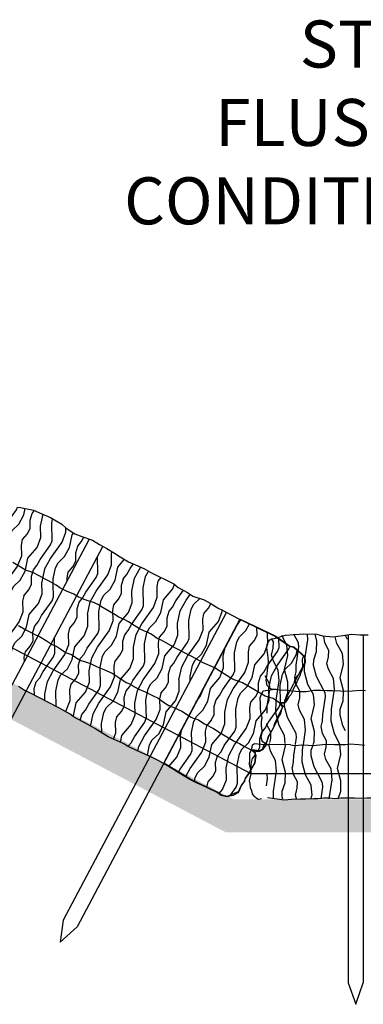
# Model space of a CAD drawing. Units: feet. Extents: x 347.3 to 361.2, y 58.1 to 80.3.
# Drawn here: x 352.2 to 353.6, y 62.7 to 66.6 of the extents above; entities that cross this region are included whole.
import ezdxf
from ezdxf import colors
from ezdxf.entities.mleader import LeaderData, LeaderLine
from ezdxf.math import Vec2, Vec3

# ---------------------------------------------------------------- set-up
doc = ezdxf.new("R2010")
doc.units = ezdxf.units.FT
doc.header["$MEASUREMENT"] = 0
for name, color, linetype in [('C-ANNO-7', 7, 'CONTINUOUS'), ('C-DETL-1', 1, 'CONTINUOUS'), ('C-PATT-16', 16, 'CONTINUOUS'), ('C-PATT-2', 2, 'CONTINUOUS')]:
    doc.layers.add(name, color=color, linetype=linetype)
doc.styles.get("Standard").update_dxf_attribs({"font": 'arial.ttf', "height": 0.1875})
pattern_1 = [(91.43495, (0.15427, 0.09184), (0.17658952, 0.09389431), [0.04621368, -0.17739311]), (68.601295, (-0.04309, 0.18277), (0.17658952, 0.093894313), [0.04158067, -0.88037378]), (68.601295, (-0.04869, 0.40631), (0.17658952, 0.093894313), [0.04158067, -0.88037378]), (68.601295, (-0.05429, 0.62984), (0.17658952, 0.09389431), [0.04158067, -0.88037378]), (91.43495, (0.0778, 0.01953), (0.17658952, 0.09389431), [0.04237008, -0.18123672]), (78.19443, (0.07674, 0.06188), (0.17658952, 0.09389431), [0.0224049, -0.75862006]), (78.19443, (0.07114, 0.28542), (0.17658952, 0.09389431), [0.0224049, -0.75862006]), (78.19443, (0.06554, 0.50896), (0.17658952, 0.09389431), [0.0224049, -0.75862006]), (49.80141, (0.08132, 0.08381), (0.176589519, 0.093894312), [0.02868712, -0.50982936]), (61.690068, (0.09984, 0.10573), (0.17658952, 0.093894313), [0.02521813, -0.335337]), (91.43495, (0.1118, 0.12793), (0.17658952, 0.09389431), [0.03355288, -0.19005391]), (73, (0.11096, 0.16147), (0.17658952, 0.09389431), [0.02717818, -0.53850724]), (73, (0.10536, 0.385), (0.17658952, 0.09389431), [0.02717818, -0.53850724]), (49.80141, (0.1189, 0.18746), (0.176589519, 0.093894312), [0.0219237, -0.51659278]), (91.43495, (0.02274, -0.01498), (0.17658952, 0.09389431), [0.071896, -0.1517108]), (78.19443, (0.02094, 0.05689), (0.17658952, 0.09389431), [0.04573562, -0.73528935]), (78.19443, (0.01534, 0.28043), (0.17658952, 0.09389431), [0.04573562, -0.73528935]), (78.19443, (0.00974, 0.50397), (0.17658952, 0.09389431), [0.04573562, -0.73528935]), (61.690068, (0.0303, 0.10166), (0.17658952, 0.093894313), [0.0224056, -0.33814953]), (43.945396, (0.040925, 0.121386), (0.176589525, 0.0938943), [0.03562485, -0.69238614]), (61.690068, (0.06658, 0.14611), (0.17658952, 0.093894313), [0.04092966, -0.31962546]), (78.19443, (0.08599, 0.18214), (0.17658952, 0.09389431), [0.05197338, -0.7290516]), (78.19443, (0.08039, 0.40568), (0.17658952, 0.09389431), [0.05197338, -0.7290516]), (78.19443, (0.07479, 0.62922), (0.17658952, 0.09389431), [0.05197338, -0.7290516]), (49.80141, (0.09662, 0.23302), (0.176589519, 0.093894312), [0.05714502, -0.48137147]), (78.19443, (-0.02347, 0.04415), (0.17658952, 0.09389431), [0.05214067, -0.7288843]), (78.19443, (-0.02907, 0.26768), (0.17658952, 0.09389431), [0.05214067, -0.7288843]), (78.19443, (-0.03467, 0.49122), (0.17658952, 0.09389431), [0.05214067, -0.7288843]), (61.690068, (-0.01281, 0.09519), (0.17658952, 0.093894313), [0.04838075, -0.31217438]), (54.56505, (0.01014, 0.13778), (0.176589518, 0.093894312), [0.0798596, -0.8145676]), (54.56505, (0.00454, 0.36132), (0.176589518, 0.093894312), [0.0798596, -0.8145676]), (68.601295, (0.05644, 0.20285), (0.17658952, 0.093894313), [0.043193, -0.87876143]), (68.601295, (0.05084, 0.42638), (0.17658952, 0.093894313), [0.043193, -0.87876143]), (68.601295, (0.04524, 0.64992), (0.17658952, 0.093894313), [0.043193, -0.87876143]), (61.690068, (-0.04354, 0.11031), (0.17658952, 0.093894313), [0.02735792, -0.33319722]), (54.56505, (-0.03056, 0.1344), (0.176589518, 0.093894313), [0.07158076, -0.82284643]), (54.56505, (-0.03616, 0.35793), (0.17658952, 0.093894312), [0.07158076, -0.82284643]), (68.601295, (0.01094, 0.19272), (0.17658952, 0.093894313), [0.01700823, -0.9049462]), (68.601295, (0.00534, 0.41626), (0.17658952, 0.093894313), [0.01700823, -0.9049462]), (68.601295, (-0.00026, 0.63979), (0.17658952, 0.093894313), [0.01700823, -0.9049462])]

msp = doc.modelspace()

# ---------------------------------------------------------------- hatches: boundary and pattern name
at = {"layer": 'C-PATT-16'}
h = msp.add_hatch(dxfattribs=at)
h.set_pattern_fill('EARTH', color=256, scale=0.33, angle=45, style=0)
h.set_pattern_definition([(45, (3473.62514, -3867.93396), (1e-17, 0.1166726189), [0.0825, -0.0825]), (45, (3473.603265, -3867.91208), (1e-17, 0.1166726189), [0.0825, -0.0825]), (45, (3473.58139, -3867.89021), (1e-17, 0.1166726189), [0.0825, -0.0825]), (135, (3473.58139, -3867.87562), (-0.1166726189, 2e-17), [0.0825, -0.0825]), (135, (3473.603265, -3867.85375), (-0.1166726189, 2e-17), [0.0825, -0.0825]), (135, (3473.62514, -3867.83187), (-0.1166726189, 2e-17), [0.0825, -0.0825])])
h.paths.add_polyline_path([(358.561, 65.5566), (358.6221, 65.4405), (354.7233, 63.3896), (353.0441, 63.3896), (349.1338, 65.4466), (349.1949, 65.5627), (353.0765, 63.5208), (354.6909, 63.5208)])
at = {"layer": 'C-PATT-2'}
h = msp.add_hatch(dxfattribs=at)
h.set_pattern_fill('LUMBER', color=256, scale=0.05, angle=28, pattern_type=2)
h.set_pattern_definition(pattern_1)
h.paths.add_polyline_path([(352.4997, 64.5585), (352.3934, 64.3583), (352.2744, 64.4256), (352.2456, 64.435), (352.1614, 64.4863), (352.1376, 64.5032), (352.1231, 64.5156), (352.1199, 64.5303), (352.1267, 64.5516), (352.1697, 64.6145), (352.1931, 64.6703), (352.2142, 64.6862), (352.2438, 64.6801), (352.2593, 64.6782), (352.3108, 64.6596), (352.3906, 64.6185), (352.4071, 64.6017), (352.4423, 64.5789)])
h.paths.add_polyline_path([(352.3935, 64.3584), (352.2952, 64.1731), (352.2172, 64.2137), (352.13, 64.2581), (352.0366, 64.3138), (352.0313, 64.3134), (352.0249, 64.3307), (352.0287, 64.3458), (352.0458, 64.3693), (352.0496, 64.3844), (352.0686, 64.413), (352.0799, 64.4492), (352.0983, 64.4863), (352.1225, 64.5052), (352.1475, 64.4962), (352.2456, 64.435), (352.2744, 64.4256)])
h.paths.add_polyline_path([(352.2952, 64.1731), (352.1941, 63.9828), (352.1452, 64.0062), (352.0968, 64.0327), (352.0238, 64.069), (351.9653, 64.0956), (351.946, 64.1096), (351.9387, 64.1219), (351.935, 64.1403), (351.9394, 64.1656), (351.9494, 64.1916), (351.9732, 64.2225), (351.9756, 64.2318), (351.9803, 64.2507), (352.0025, 64.289), (352.0205, 64.3053), (352.026, 64.313), (352.0366, 64.3138), (352.106, 64.2676), (352.1684, 64.2344), (352.2172, 64.2137)])
h = msp.add_hatch(dxfattribs=at)
h.set_pattern_fill('LUMBER', color=256, scale=0.05, angle=28, pattern_type=2)
h.set_pattern_definition(pattern_1)
h.paths.add_polyline_path([(352.5532, 64.5294), (352.6571, 64.468), (352.7651, 64.4152), (352.8373, 64.3798), (352.9129, 64.3307), (352.9584, 64.3157), (353.0468, 64.2649), (352.7424, 63.6915), (352.5753, 63.7703), (352.4367, 63.85), (352.3791, 63.8855), (352.2472, 63.9528)])
h = msp.add_hatch(dxfattribs=at)
h.set_pattern_fill('LUMBER', color=256, scale=0.05, angle=28, pattern_type=2)
h.set_pattern_definition(pattern_1)
edge = h.paths.add_edge_path()
edge.add_line((353.1014, 64.2385), (353.2438, 64.171))
edge.add_line((353.2438, 64.171), (353.2992, 64.1325))
edge.add_line((353.2992, 64.1325), (353.3155, 64.1284))
edge.add_line((353.3155, 64.1284), (353.3474, 64.1008))
edge.add_line((353.3474, 64.1008), (353.3594, 64.0908))
edge.add_line((353.3594, 64.0908), (353.3617, 64.0672))
edge.add_line((353.3617, 64.0672), (353.3539, 64.0553))
edge.add_line((353.3539, 64.0553), (353.2916, 63.9391))
edge.add_line((353.2916, 63.9391), (353.2783, 63.9051))
edge.add_line((353.2783, 63.9051), (353.2612, 63.9059))
edge.add_line((353.2612, 63.9059), (353.2714, 63.8915))
edge.add_line((353.2714, 63.8915), (353.2478, 63.8418))
edge.add_line((353.2478, 63.8418), (353.239, 63.8221))
edge.add_line((353.239, 63.8221), (353.2354, 63.8079))
edge.add_line((353.2354, 63.8079), (353.2145, 63.7719))
edge.add_line((353.2145, 63.7719), (353.2076, 63.7516))
edge.add_line((353.2076, 63.7516), (353.1936, 63.7333))
edge.add_line((353.1936, 63.7333), (353.1905, 63.7208))
edge.add_line((353.1905, 63.7208), (353.1793, 63.7141))
edge.add_line((353.1793, 63.7141), (353.1485, 63.7185))
edge.add_line((353.1485, 63.7185), (353.1618, 63.7081))
edge.add_line((353.1618, 63.7081), (353.1605, 63.7029))
edge.add_line((353.1605, 63.7029), (353.1641, 63.695))
edge.add_line((353.1641, 63.695), (353.1602, 63.666))
edge.add_line((353.1602, 63.666), (353.1356, 63.6233))
edge.add_line((353.1356, 63.6233), (353.1219, 63.6054))
edge.add_line((353.1219, 63.6054), (353.1189, 63.5936))
edge.add_line((353.1189, 63.5936), (353.1076, 63.579))
edge.add_line((353.1076, 63.579), (353.0959, 63.552))
edge.add_line((353.0959, 63.552), (353.05, 63.5323))
edge.add_line((353.05, 63.5323), (353.0272, 63.5381))
edge.add_line((353.0272, 63.5381), (353.0106, 63.5493))
edge.add_line((353.0106, 63.5493), (352.9023, 63.6011))
edge.add_line((352.9023, 63.6011), (352.7968, 63.6648))
edge.add_line((352.7968, 63.6648), (353.1007, 64.2373))
h = msp.add_hatch(dxfattribs=at)
h.set_pattern_fill('LUMBER', color=256, scale=0.05, angle=54.7716, pattern_type=2)
h.set_pattern_definition([(118.20657, (0.09637, 0.15149), (0.1153674, 0.16337185), [0.04621368, -0.17739311]), (95.372913, (-0.1208, 0.14377), (0.115367403, 0.163371853), [0.04158067, -0.88037378]), (95.372913, (-0.22648, 0.34082), (0.115367403, 0.163371853), [0.04158067, -0.88037378]), (95.372913, (-0.33217, 0.53788), (0.115367403, 0.16337185), [0.04158067, -0.88037378]), (118.20657, (0.06066, 0.05248), (0.1153674, 0.16337185), [0.04237008, -0.18123672]), (104.966048, (0.04064, 0.08981), (0.115367403, 0.16337185), [0.0224049, -0.75862006]), (104.966048, (-0.06505, 0.28687), (0.115367403, 0.16337185), [0.0224049, -0.75862006]), (104.966048, (-0.17074, 0.48392), (0.115367403, 0.16337185), [0.0224049, -0.75862006]), (76.573028, (0.03485, 0.11146), (0.115367404, 0.163371852), [0.02868712, -0.50982936]), (88.461686, (0.04151, 0.13936), (0.115367404, 0.163371853), [0.02521813, -0.335337]), (118.20657, (0.04219, 0.16457), (0.1153674, 0.16337185), [0.03355288, -0.19005391]), (99.77162, (0.02633, 0.19414), (0.115367403, 0.16337185), [0.02717818, -0.53850724]), (99.77162, (-0.07936, 0.3912), (0.115367403, 0.16337185), [0.02717818, -0.53850724]), (76.573028, (0.02172, 0.22092), (0.115367404, 0.163371852), [0.0219237, -0.51659278]), (118.20657, (0.02705, -0.00313), (0.1153674, 0.16337185), [0.071896, -0.1517108]), (104.966048, (-0.00693, 0.06023), (0.115367403, 0.16337185), [0.04573562, -0.73528935]), (104.966048, (-0.11262, 0.25728), (0.115367403, 0.16337185), [0.04573562, -0.73528935]), (104.966048, (-0.2183, 0.45433), (0.115367403, 0.16337185), [0.04573562, -0.73528935]), (88.461686, (-0.01874, 0.10441), (0.115367404, 0.163371853), [0.0224056, -0.33814953]), (70.717015, (-0.01814, 0.12681), (0.115367415, 0.163371844), [0.03562485, -0.69238614]), (88.461686, (-0.00637, 0.16043), (0.115367404, 0.163371853), [0.04092966, -0.31962546]), (104.966048, (-0.00527, 0.20135), (0.115367403, 0.16337185), [0.05197338, -0.7290516]), (104.966048, (-0.11096, 0.3984), (0.115367403, 0.16337185), [0.05197338, -0.7290516]), (104.966048, (-0.21665, 0.59546), (0.115367403, 0.16337185), [0.05197338, -0.7290516]), (76.573028, (-0.0187, 0.25156), (0.115367404, 0.163371852), [0.05714502, -0.48137147]), (104.966048, (-0.04084, 0.02884), (0.115367403, 0.16337185), [0.05214067, -0.7288843]), (104.966048, (-0.14653, 0.2259), (0.115367403, 0.16337185), [0.05214067, -0.7288843]), (104.966048, (-0.25222, 0.42295), (0.115367403, 0.16337185), [0.05214067, -0.7288843]), (88.461686, (-0.05431, 0.07921), (0.115367404, 0.163371853), [0.04838075, -0.31217438]), (81.33667, (-0.05301, 0.12758), (0.115367403, 0.163371852), [0.0798596, -0.8145676]), (81.33667, (-0.1587, 0.32463), (0.115367403, 0.163371852), [0.0798596, -0.8145676]), (95.372913, (-0.04098, 0.20653), (0.115367403, 0.163371853), [0.043193, -0.87876143]), (95.372913, (-0.14667, 0.40358), (0.115367403, 0.163371853), [0.043193, -0.87876143]), (95.372913, (-0.25236, 0.60063), (0.115367403, 0.163371853), [0.043193, -0.87876143]), (88.461686, (-0.08856, 0.07888), (0.115367404, 0.163371853), [0.02735792, -0.33319722]), (81.33667, (-0.08782, 0.10622), (0.115367403, 0.163371853), [0.07158076, -0.82284643]), (81.33667, (-0.19351, 0.30328), (0.115367404, 0.163371852), [0.07158076, -0.82284643]), (95.372913, (-0.07704, 0.17699), (0.115367403, 0.163371853), [0.01700823, -0.9049462]), (95.372913, (-0.18273, 0.37404), (0.115367403, 0.163371853), [0.01700823, -0.9049462]), (95.372913, (-0.28842, 0.5711), (0.115367403, 0.163371853), [0.01700823, -0.9049462])])
h.paths.add_polyline_path([(353.5305, 64.1749), (353.5258, 63.9483), (353.3892, 63.9548), (353.3592, 63.9502), (353.261, 63.9581), (353.2321, 63.9624), (353.2135, 63.9669), (353.2041, 63.9786), (353.2005, 64.0007), (353.2106, 64.0763), (353.2064, 64.1366), (353.218, 64.1603), (353.2473, 64.1682), (353.2619, 64.1735), (353.3163, 64.1801), (353.406, 64.1793), (353.4283, 64.1718), (353.47, 64.1672)])
h.paths.add_polyline_path([(353.5258, 63.9484), (353.5214, 63.7387), (353.4336, 63.7398), (353.3357, 63.7401), (353.2272, 63.7478), (353.2226, 63.7451), (353.2092, 63.7576), (353.2058, 63.7728), (353.2104, 63.8015), (353.207, 63.8167), (353.2112, 63.8508), (353.2049, 63.8882), (353.2046, 63.9296), (353.2177, 63.9575), (353.2441, 63.9606), (353.3592, 63.9502), (353.3892, 63.9548)])
h.paths.add_polyline_path([(353.5214, 63.7387), (353.517, 63.5232), (353.4627, 63.5221), (353.4076, 63.524), (353.326, 63.5235), (353.2619, 63.521), (353.2383, 63.5247), (353.2262, 63.5324), (353.2147, 63.5471), (353.2071, 63.5717), (353.2044, 63.5995), (353.2117, 63.6378), (353.2096, 63.6472), (353.2054, 63.6662), (353.208, 63.7103), (353.2167, 63.733), (353.2181, 63.7423), (353.2272, 63.7478), (353.31, 63.7379), (353.3806, 63.7363), (353.4336, 63.7398)])

# ---------------------------------------------------------------- linework, layer by layer
at = {"layer": 'C-DETL-1'}
for p, q in [((353.1435, 63.6243), (348.5056, 66.064)), ((352.4984, 64.556), (351.8491, 63.3327)), ((352.4997, 64.5585), (352.4984, 64.556)), ((352.552, 64.5275), (351.9027, 63.3042)), ((352.5531, 64.5295), (352.5518, 64.527)), ((353.0466, 64.265), (352.3961, 63.0394)), ((353.0477, 64.2669), (353.0466, 64.265)), ((353.1003, 64.2365), (352.451, 63.0132)), ((353.1014, 64.2385), (353.1, 64.236)), ((353.5323, 64.1775), (353.5323, 62.7897)), ((353.593, 64.1769), (353.593, 62.7897)), ((353.1435, 63.6243), (354.6032, 63.6243)), ((352.3961, 63.0394), (352.3839, 62.9515)), ((352.3839, 62.9515), (352.451, 63.0132)), ((353.5323, 62.7897), (353.5627, 62.7038)), ((353.5627, 62.7038), (353.593, 62.7897))]:
    msp.add_line(p, q, dxfattribs=at)
for points in [[(352.2142, 64.6862), (352.2256, 64.6847), (352.2438, 64.6801), (352.2593, 64.6782), (352.2776, 64.6736), (352.3108, 64.6596), (352.3456, 64.6438), (352.3906, 64.6185), (352.4071, 64.6017), (352.4423, 64.5789), (352.4708, 64.5682), (352.5129, 64.554), (352.5404, 64.5366), (352.5696, 64.5202), (352.6003, 64.5019), (352.6229, 64.4871), (352.6569, 64.468), (352.6931, 64.4519), (352.7198, 64.4396), (352.7478, 64.4241), (352.7821, 64.4064), (352.7948, 64.4017), (352.8372, 64.3799), (352.8542, 64.3651), (352.8915, 64.3452), (352.9128, 64.3307), (352.9582, 64.3157), (352.9827, 64.3026), (353.0163, 64.2822), (353.0289, 64.2769), (353.0661, 64.257), (353.0992, 64.2396), (353.1195, 64.2296), (353.1492, 64.2151), (353.19, 64.1957), (353.2183, 64.1815), (353.2431, 64.1697), (353.2597, 64.1585), (353.2985, 64.1312), (353.3148, 64.1271), (353.3329, 64.1135), (353.3467, 64.0995), (353.3587, 64.0895), (353.3611, 64.0659), (353.3532, 64.054), (353.3485, 64.0356), (353.3441, 64.0263), (353.3395, 64.0136), (353.3345, 64.0023), (353.3288, 63.9933), (353.3263, 63.9835), (353.3135, 63.9602), (353.311, 63.9504), (353.3044, 63.9381), (353.2965, 63.929), (353.2883, 63.9157), (353.2823, 63.9082), (353.2777, 63.9038), (353.2605, 63.9047)], [(352.2172, 64.2137), (352.2463, 64.1972), (352.2701, 64.1842), (352.2856, 64.1768), (352.3014, 64.1707), (352.3318, 64.1512), (352.3515, 64.1385), (352.3708, 64.1301), (352.3868, 64.1191), (352.405, 64.1062), (352.4293, 64.0979), (352.4501, 64.0843), (352.4657, 64.0747), (352.4807, 64.0709), (352.505, 64.0627), (352.5313, 64.049), (352.5585, 64.0387), (352.5914, 64.0234), (352.6052, 64.015), (352.6472, 63.9862), (352.6638, 63.9806), (352.6804, 63.9695), (352.6973, 63.9596), (352.7226, 63.9497), (352.7522, 63.9352), (352.7743, 63.924), (352.7996, 63.9058), (352.8178, 63.8956), (352.8372, 63.8872), (352.8687, 63.8723), (352.9065, 63.8488), (352.9145, 63.8446), (352.9324, 63.8387), (352.9592, 63.8214), (352.9955, 63.8032), (353.0224, 63.7859), (353.0489, 63.7702), (353.0777, 63.7524), (353.0997, 63.7434), (353.1195, 63.7314), (353.1478, 63.7172), (353.1641, 63.7131), (353.1786, 63.7129), (353.195, 63.7227), (353.2057, 63.7374), (353.2108, 63.7577), (353.2136, 63.7688), (353.2256, 63.7888), (353.2366, 63.8104), (353.2437, 63.8246), (353.2552, 63.8482), (353.2631, 63.8601), (353.2666, 63.8738), (353.2708, 63.8902), (353.2605, 63.9047), (353.2332, 63.9227), (353.201, 63.9323), (353.1593, 63.9568), (353.1116, 63.9849), (353.0719, 64.0005), (353.0184, 64.0329), (353.0006, 64.0451), (352.9731, 64.0569), (352.9544, 64.0652), (352.9095, 64.0905), (352.8847, 64.1023), (352.8442, 64.1231), (352.8042, 64.1457), (352.7871, 64.1549), (352.771, 64.1625), (352.7552, 64.1742), (352.7443, 64.1804), (352.7321, 64.187), (352.7207, 64.1913), (352.7, 64.2), (352.6787, 64.2145), (352.6559, 64.2286), (352.6387, 64.2372), (352.6183, 64.2472), (352.6033, 64.2566), (352.5802, 64.2694), (352.5555, 64.284), (352.5345, 64.297), (352.5204, 64.3041), (352.4992, 64.3108), (352.4795, 64.3179), (352.4559, 64.3288), (352.4389, 64.3386), (352.4088, 64.3512), (352.3821, 64.3635), (352.3675, 64.3742), (352.3397, 64.3903), (352.3206, 64.4), (352.2995, 64.4123), (352.2744, 64.4256), (352.2456, 64.435), (352.2238, 64.4475), (352.195, 64.4653)], [(353.1014, 64.2385), (353.2438, 64.171), (353.2992, 64.1325), (353.3155, 64.1284), (353.3474, 64.1008), (353.3594, 64.0908), (353.3617, 64.0672), (353.3539, 64.0553), (353.2916, 63.9391), (353.2783, 63.9051), (353.2612, 63.9059), (353.2714, 63.8915), (353.2478, 63.8418), (353.239, 63.8221), (353.2354, 63.8079), (353.2145, 63.7719), (353.2076, 63.7516), (353.1936, 63.7333), (353.1905, 63.7208), (353.1793, 63.7141), (353.1485, 63.7185), (353.1618, 63.7081), (353.1605, 63.7029), (353.1641, 63.695), (353.1602, 63.666), (353.1356, 63.6233), (353.1219, 63.6054), (353.1189, 63.5936), (353.1076, 63.579), (353.0959, 63.552), (353.05, 63.5323), (353.0272, 63.5381), (353.0106, 63.5493), (352.9023, 63.6011), (352.7968, 63.6648), (353.1007, 64.2373)], [(353.6013, 63.9541), (353.5817, 63.9548), (353.5492, 63.9518), (353.5199, 63.9502), (353.5019, 63.9527), (353.4698, 63.9539), (353.4484, 63.9536), (353.424, 63.9545), (353.3956, 63.9545), (353.3657, 63.9493), (353.3406, 63.9501), (353.3068, 63.9523), (353.2845, 63.9559), (353.2674, 63.9552), (353.2457, 63.9589), (353.2312, 63.9589), (353.2198, 63.963), (353.21, 63.9745), (353.206, 63.9965), (353.2092, 64.0202), (353.2109, 64.036), (353.2138, 64.0526), (353.2145, 64.0723), (353.2117, 64.098), (353.2095, 64.1128), (353.208, 64.127), (353.2102, 64.138), (353.2135, 64.1471), (353.2202, 64.1564), (353.231, 64.1605), (353.2493, 64.1649), (353.2639, 64.1706), (353.2821, 64.1751), (353.318, 64.1783), (353.3562, 64.1806), (353.4078, 64.1793), (353.4303, 64.1723), (353.472, 64.1686), (353.5022, 64.1725), (353.5461, 64.1798), (353.5786, 64.1773), (353.612, 64.1764)], [(353.1478, 63.7172), (353.1612, 63.7069), (353.1598, 63.7016), (353.1634, 63.6938), (353.1621, 63.6885), (353.1609, 63.6784), (353.1595, 63.6648), (353.1505, 63.651), (353.1368, 63.6245), (353.1212, 63.6041), (353.1183, 63.5923), (353.1069, 63.5778), (353.0995, 63.5622), (353.0952, 63.5508), (353.0921, 63.5467), (353.0838, 63.5411), (353.0737, 63.5367), (353.0493, 63.531), (353.0428, 63.5327), (353.0265, 63.5368), (353.0099, 63.548), (352.9741, 63.5654), (352.9487, 63.5774), (352.93, 63.5857), (352.9017, 63.5998), (352.8738, 63.6159), (352.847, 63.6332), (352.8115, 63.6547), (352.7746, 63.6759), (352.745, 63.6904), (352.6883, 63.7159), (352.6518, 63.7335), (352.6349, 63.7434), (352.5752, 63.7704), (352.5218, 63.8034), (352.494, 63.8195), (352.4365, 63.8501), (352.4238, 63.8603), (352.3789, 63.8856), (352.3041, 63.9241), (352.2606, 63.9469), (352.2419, 63.9552), (352.2173, 63.9705)], [(353.2051, 63.7391), (353.1929, 63.75), (353.1898, 63.7541), (353.1861, 63.7692), (353.1896, 63.7861), (353.1901, 63.798), (353.1864, 63.8131), (353.1873, 63.8293), (353.1898, 63.8473), (353.1874, 63.8572), (353.1846, 63.869), (353.1828, 63.8845), (353.1834, 63.8965), (353.1824, 63.9088), (353.1817, 63.9176), (353.1817, 63.926), (353.1858, 63.9374), (353.1891, 63.9438), (353.1942, 63.9541), (353.2303, 63.9592)], [(353.1868, 63.5229), (353.1751, 63.5206), (353.1697, 63.5228), (353.1629, 63.5281), (353.158, 63.5338), (353.151, 63.5426), (353.1481, 63.5544), (353.143, 63.567), (353.1412, 63.5826), (353.1397, 63.5947), (353.1453, 63.6225), (353.1462, 63.6332), (353.1422, 63.6496), (353.1393, 63.6614), (353.1405, 63.679), (353.1409, 63.6917), (353.1406, 63.6985), (353.1409, 63.7056), (353.1451, 63.717), (353.1492, 63.7285), (353.1504, 63.7378), (353.1594, 63.7435), (353.1991, 63.7393), (353.2117, 63.7389)], [(353.3025, 63.7382), (353.2117, 63.7389)], [(353.3025, 63.7382), (353.3209, 63.736), (353.3466, 63.7388), (353.3733, 63.737), (353.3916, 63.7359), (353.4188, 63.7377), (353.4444, 63.7405), (353.4779, 63.7396), (353.505, 63.7393), (353.5221, 63.74), (353.5389, 63.742), (353.5749, 63.739), (353.5983, 63.7371)], [(353.873, 63.5221), (353.8086, 63.5222), (353.7926, 63.5252), (353.7411, 63.5265), (353.6569, 63.5254), (353.6078, 63.5252), (353.5874, 63.5237), (353.5586, 63.5257), (353.5302, 63.5257), (353.5041, 63.5249), (353.4781, 63.5234), (353.4582, 63.5255), (353.4341, 63.5252), (353.4117, 63.5232), (353.3959, 63.5228), (353.3629, 63.5217), (353.3414, 63.522), (353.3072, 63.5206), (353.2773, 63.5182), (353.2108, 63.5273)]]:
    msp.add_lwpolyline(points, dxfattribs=at)

# ---------------------------------------------------------------- leaders
at = {"layer": 'C-ANNO-7'}
ml = msp.add_multileader_mtext('Standard', dxfattribs=at)
ml.set_content('STAKES DRIVEN\\PFLUSH WHEN SOIL\\PCONDITIONS PERMIT.', color=256)
ml.set_leader_properties(color=256, linetype='ByLayer', lineweight=-1)
ml.build(insert=Vec2(0, 0))
ml.multileader.update_dxf_attribs({"dogleg_length": 0.5, "arrow_head_size": 0.1875})
ctx = ml.context
ctx.base_point, ctx.char_height, ctx.arrow_head_size, ctx.landing_gap_size, ctx.plane_origin = Vec3(352.3887, 66.5303), 0.1875, 0.1875, 0.09, Vec3(356.3845, 65.1637)
ctx.text_align_type = 2
notes = []
notes.append((ctx, [(0, (1, 1, 0), (355.8124, 66.5303), (-1, 0), 0.5, [(0, [(356.3845, 65.1637)], 0, [])])]))
ctx.mtext.insert, ctx.mtext.alignment, ctx.mtext.flow_direction = Vec3(355.2224, 66.6256), 3, 5
for ctx, leaders in notes:
    for number, flags, end, landing, length, lines in leaders:
        leader = LeaderData()
        leader.index, (leader.has_last_leader_line, leader.has_dogleg_vector, leader.attachment_direction) = number, flags
        leader.last_leader_point, leader.dogleg_vector, leader.dogleg_length = Vec3(end), Vec3(landing), length
        for number, points, colour, breaks in lines:
            line = LeaderLine()
            line.index, line.vertices, line.color, line.breaks = number, Vec3.list(points), colors.encode_raw_color(colour), breaks
            leader.lines.append(line)
        ctx.leaders.append(leader)

doc.saveas('drawing.dxf')
